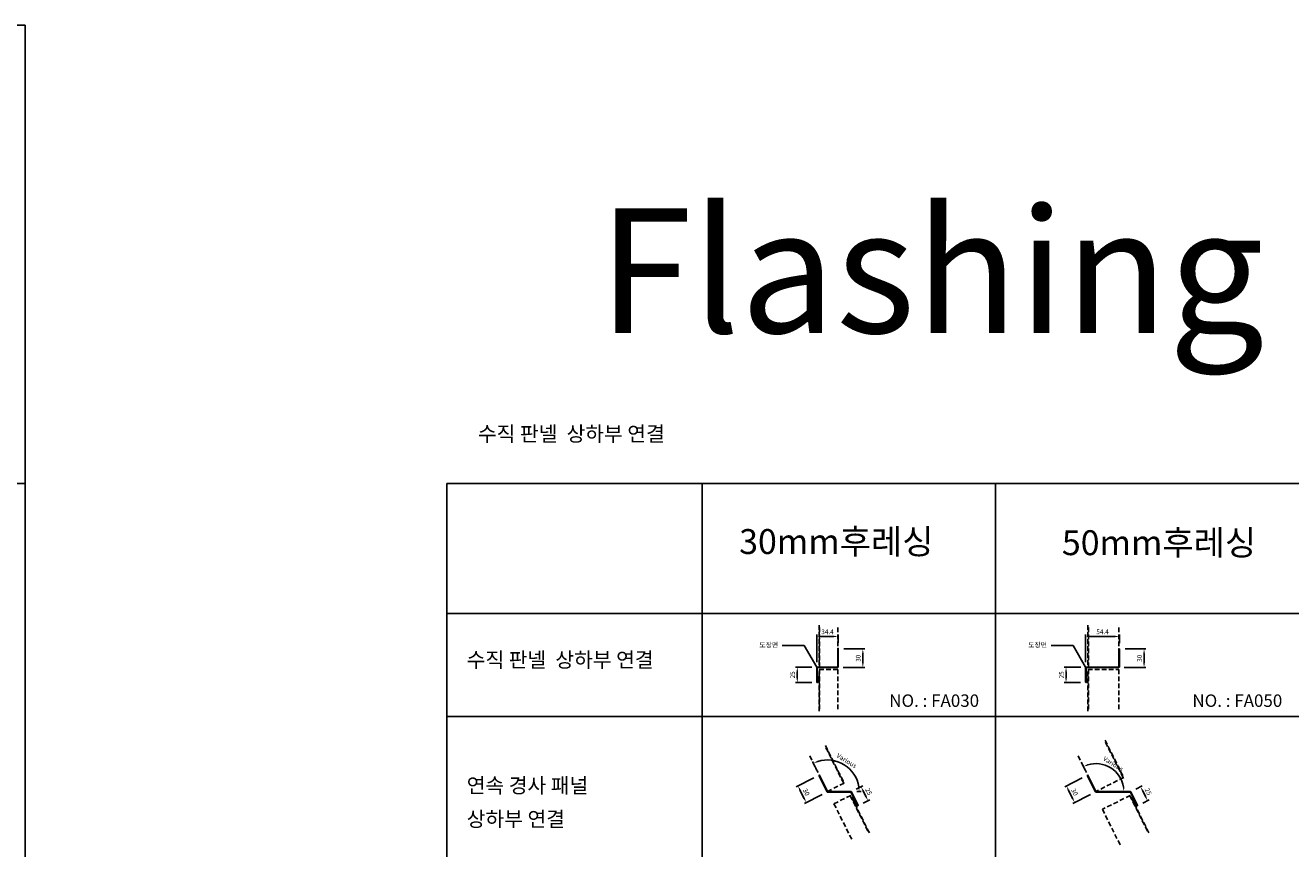
# Model space of a CAD drawing. Units: millimetres. Extents: x 7149023 to 7181520, y -4942325 to -4930983.
# Drawn here: x 7178333 to 7180367, y -4932978 to -4931656 of the extents above; entities that cross this region are included whole.
import ezdxf

# ---------------------------------------------------------------- set-up
doc = ezdxf.new("R2010")
doc.units = ezdxf.units.MM
doc.header["$PDSIZE"] = -1
doc.linetypes.add('HIDDENX2', pattern=[0.75, 0.5, -0.25])
for name, color, linetype in [('00-ALUM-1', 4, 'Continuous'), ('J-STEEL', 3, 'Continuous'), ('J-TEXT', 3, 'Continuous'), ('칼라강판', 3, 'Continuous')]:
    doc.layers.add(name, color=color, linetype=linetype)
doc.styles.add('맑은고딕', font='malgun.ttf')
doc.dimstyles.new('DKJS-3', dxfattribs={"dimscale": 3, "dimtxt": 2.5, "dimasz": 2.5, "dimexe": 1, "dimexo": 3, "dimgap": 1.2, "dimtad": 1, "dimdec": 1, "dimzin": 9, "dimdsep": 46, "dimtxsty": '맑은고딕', "dimcen": 1.5, "dimclrd": 1, "dimclre": 1, "dimclrt": 7, "dimadec": 1, "dimazin": 0, "dimtfac": 3, "dimtdec": 1, "dimtix": 1, "dimtmove": 2, "dimatfit": 3, "dimfxl": 0, "dimtolj": 1, "dimarcsym": 0})

# ---------------------------------------------------------------- blocks, each defined once
blk = doc.blocks.new('후레싱 1')
at = {"layer": '칼라강판', "ltscale": 300}
blk.add_lwpolyline([(0, 0.8), (0, 23.6, -0.414214), (0.6, 24.2), (32.4, 24.2, 0.414214), (33.6, 25.4), (33.6, 55), (32.8, 55), (32.8, 25.8, -0.414214), (32, 25), (0.4, 25, 0.414214), (-0.8, 23.8), (-0.8, 0.8, 1), (0.8, 0.8), (0.8, 10), (0, 10), (0, 0.8)], format="xyb", dxfattribs=at)
blk = doc.blocks.new('*D1811')
at = {"color": 1, "linetype": 'ByBlock', "lineweight": -2}
for p, q in [((7179597.3, -4932686.4), (7179570.7, -4932686.4)), ((7179573.7, -4932693.9), (7179573.7, -4932703.9)), ((7179596.9, -4932711.4), (7179570.7, -4932711.4))]:
    blk.add_line(p, q, dxfattribs=at)
at = {"color": 1, "linetype": 'ByBlock'}
for points in [[(7179572.5, -4932693.9), (7179575, -4932693.9), (7179573.7, -4932686.4)], [(7179572.5, -4932703.9), (7179575, -4932703.9), (7179573.7, -4932711.4)]]:
    blk.add_solid(points, dxfattribs=at)
at = {"layer": 'DefPoints', "color": 0, "linetype": 'ByBlock'}
for p in [(7179606.3, -4932686.4), (7179573.7, -4932711.4), (7179605.9, -4932711.4)]:
    blk.add_point(p, dxfattribs=at)
at = {"color": 7, "linetype": 'ByBlock', "insert": (7179566.2, -4932698.9), "char_height": 7.5, "attachment_point": 5, "rotation": 90, "style": '맑은고딕'}
blk.add_mtext('\\A1;25', dxfattribs=at)
blk = doc.blocks.new('*D1812')
at = {"color": 1, "linetype": 'ByBlock', "lineweight": -2}
for p, q in [((7179605.1, -4932678.6), (7179605.1, -4932634.3)), ((7179612.6, -4932637.3), (7179632, -4932637.3)), ((7179639.5, -4932647.4), (7179639.5, -4932634.3))]:
    blk.add_line(p, q, dxfattribs=at)
at = {"color": 1, "linetype": 'ByBlock'}
for points in [[(7179612.6, -4932636), (7179612.6, -4932638.5), (7179605.1, -4932637.3)], [(7179632, -4932636), (7179632, -4932638.5), (7179639.5, -4932637.3)]]:
    blk.add_solid(points, dxfattribs=at)
at = {"layer": 'DefPoints', "color": 0, "linetype": 'ByBlock'}
for p in [(7179639.5, -4932637.3), (7179639.5, -4932656.4), (7179605.1, -4932687.6)]:
    blk.add_point(p, dxfattribs=at)
at = {"color": 7, "linetype": 'ByBlock', "insert": (7179622.3, -4932629.8), "char_height": 7.5, "attachment_point": 5, "style": '맑은고딕'}
blk.add_mtext('\\A1;34.4', dxfattribs=at)
blk = doc.blocks.new('*D1813')
at = {"color": 1, "linetype": 'ByBlock', "lineweight": -2}
for p, q in [((7179648.5, -4932657.2), (7179682.1, -4932657.2)), ((7179679.1, -4932664.7), (7179679.1, -4932679.7)), ((7179647.3, -4932687.2), (7179682.1, -4932687.2))]:
    blk.add_line(p, q, dxfattribs=at)
at = {"color": 1, "linetype": 'ByBlock'}
for points in [[(7179677.9, -4932664.7), (7179680.4, -4932664.7), (7179679.1, -4932657.2)], [(7179677.9, -4932679.7), (7179680.4, -4932679.7), (7179679.1, -4932687.2)]]:
    blk.add_solid(points, dxfattribs=at)
at = {"layer": 'DefPoints', "color": 0, "linetype": 'ByBlock'}
for p in [(7179639.5, -4932657.2), (7179638.3, -4932687.2), (7179679.1, -4932687.2)]:
    blk.add_point(p, dxfattribs=at)
at = {"color": 7, "linetype": 'ByBlock', "insert": (7179671.7, -4932672.2), "char_height": 7.5, "attachment_point": 5, "rotation": 90, "style": '맑은고딕'}
blk.add_mtext('\\A1;30', dxfattribs=at)
blk = doc.blocks.new('*D1814')
at = {"color": 1, "linetype": 'ByBlock', "lineweight": -2}
for p, q in [((7180029.4, -4932686.4), (7180002.8, -4932686.4)), ((7180005.8, -4932693.9), (7180005.8, -4932703.9)), ((7180029, -4932711.4), (7180002.8, -4932711.4))]:
    blk.add_line(p, q, dxfattribs=at)
at = {"color": 1, "linetype": 'ByBlock'}
for points in [[(7180004.5, -4932693.9), (7180007, -4932693.9), (7180005.8, -4932686.4)], [(7180004.5, -4932703.9), (7180007, -4932703.9), (7180005.8, -4932711.4)]]:
    blk.add_solid(points, dxfattribs=at)
at = {"layer": 'DefPoints', "color": 0, "linetype": 'ByBlock'}
for p in [(7180038.4, -4932686.4), (7180005.8, -4932711.4), (7180038, -4932711.4)]:
    blk.add_point(p, dxfattribs=at)
at = {"color": 7, "linetype": 'ByBlock', "insert": (7179998.3, -4932698.9), "char_height": 7.5, "attachment_point": 5, "rotation": 90, "style": '맑은고딕'}
blk.add_mtext('\\A1;25', dxfattribs=at)
blk = doc.blocks.new('*D1815')
at = {"color": 1, "linetype": 'ByBlock', "lineweight": -2}
for p, q in [((7180037.2, -4932678.6), (7180037.2, -4932634.3)), ((7180044.7, -4932637.3), (7180084.1, -4932637.3)), ((7180091.6, -4932648.2), (7180091.6, -4932634.3))]:
    blk.add_line(p, q, dxfattribs=at)
at = {"color": 1, "linetype": 'ByBlock'}
for points in [[(7180044.7, -4932636), (7180044.7, -4932638.5), (7180037.2, -4932637.3)], [(7180084.1, -4932636), (7180084.1, -4932638.5), (7180091.6, -4932637.3)]]:
    blk.add_solid(points, dxfattribs=at)
at = {"layer": 'DefPoints', "color": 0, "linetype": 'ByBlock'}
for p in [(7180091.6, -4932637.3), (7180091.6, -4932657.2), (7180037.2, -4932687.6)]:
    blk.add_point(p, dxfattribs=at)
at = {"color": 7, "linetype": 'ByBlock', "insert": (7180064.4, -4932629.8), "char_height": 7.5, "attachment_point": 5, "style": '맑은고딕'}
blk.add_mtext('\\A1;54.4', dxfattribs=at)
blk = doc.blocks.new('*D1816')
at = {"color": 1, "linetype": 'ByBlock', "lineweight": -2}
for p, q in [((7180100.6, -4932657.2), (7180134.2, -4932657.2)), ((7180131.2, -4932664.7), (7180131.2, -4932679.7)), ((7180099.4, -4932687.2), (7180134.2, -4932687.2))]:
    blk.add_line(p, q, dxfattribs=at)
at = {"color": 1, "linetype": 'ByBlock'}
for points in [[(7180129.9, -4932664.7), (7180132.4, -4932664.7), (7180131.2, -4932657.2)], [(7180129.9, -4932679.7), (7180132.4, -4932679.7), (7180131.2, -4932687.2)]]:
    blk.add_solid(points, dxfattribs=at)
at = {"layer": 'DefPoints', "color": 0, "linetype": 'ByBlock'}
for p in [(7180091.6, -4932657.2), (7180090.4, -4932687.2), (7180131.2, -4932687.2)]:
    blk.add_point(p, dxfattribs=at)
at = {"color": 7, "linetype": 'ByBlock', "insert": (7180123.7, -4932672.2), "char_height": 7.5, "attachment_point": 5, "rotation": 90, "style": '맑은고딕'}
blk.add_mtext('\\A1;30', dxfattribs=at)
blk = doc.blocks.new('A$C77780E6B')
at = {"layer": 'J-STEEL', "color": 8, "linetype": 'HIDDENX2', "ltscale": 15}
for points in [[(0, 67.2), (0, 0), (30, 0), (30, 67.2)], [(0.8, 0), (0.8, 67.2)]]:
    blk.add_lwpolyline(points, dxfattribs=at)
blk = doc.blocks.new('*D1819')
at = {"color": 1, "linetype": 'ByBlock', "lineweight": -2}
for p, q in [((7179600.4, -4932864.4), (7179572.1, -4932878.5)), ((7179584.8, -4932897.3), (7179578.1, -4932883.9)), ((7179613.8, -4932891.3), (7179585.4, -4932905.4))]:
    blk.add_line(p, q, dxfattribs=at)
at = {"color": 1, "linetype": 'ByBlock'}
for points in [[(7179579.2, -4932883.3), (7179577, -4932884.5), (7179574.8, -4932877.2)], [(7179585.9, -4932896.8), (7179583.7, -4932897.9), (7179588.1, -4932904)]]:
    blk.add_solid(points, dxfattribs=at)
at = {"layer": 'DefPoints', "color": 0, "linetype": 'ByBlock'}
for p in [(7179608.5, -4932860.4), (7179574.8, -4932877.2), (7179621.8, -4932887.3)]:
    blk.add_point(p, dxfattribs=at)
at = {"color": 7, "linetype": 'ByBlock', "insert": (7179588.1, -4932887.3), "char_height": 7.5, "attachment_point": 5, "rotation": 296.4386, "style": '맑은고딕'}
blk.add_mtext('\\A1;30', dxfattribs=at)
blk = doc.blocks.new('*D1820')
at = {"color": 1, "linetype": 'ByBlock', "lineweight": -2}
for p, q in [((7179668.6, -4932882.5), (7179679, -4932877.3)), ((7179679.6, -4932885.4), (7179684.1, -4932894.3)), ((7179679.8, -4932904.8), (7179690.1, -4932899.7))]:
    blk.add_line(p, q, dxfattribs=at)
at = {"color": 1, "linetype": 'ByBlock'}
for points in [[(7179680.7, -4932884.8), (7179678.5, -4932885.9), (7179676.3, -4932878.6)], [(7179685.2, -4932893.7), (7179683, -4932894.9), (7179687.4, -4932901)]]:
    blk.add_solid(points, dxfattribs=at)
at = {"layer": 'DefPoints', "color": 0, "linetype": 'ByBlock'}
for p in [(7179660.6, -4932886.5), (7179687.4, -4932901), (7179671.7, -4932908.9)]:
    blk.add_point(p, dxfattribs=at)
at = {"color": 7, "linetype": 'ByBlock', "insert": (7179688.5, -4932886.5), "char_height": 7.5, "attachment_point": 5, "rotation": 296.5218, "style": '맑은고딕'}
blk.add_mtext('\\A1;25', dxfattribs=at)
blk = doc.blocks.new('*D1823')
at = {"color": 1, "linetype": 'ByBlock', "lineweight": -2}
for p, q in [((7179605.2, -4932852), (7179598.3, -4932838.2)), ((7179669.2, -4932886.5), (7179676.2, -4932886.5))]:
    blk.add_line(p, q, dxfattribs=at)
blk.add_arc((7179622.3, -4932886.5), 50.9, 8.4514, 107.9876, dxfattribs=at)
at = {"color": 1, "linetype": 'ByBlock'}
for points in [[(7179607.1, -4932839.2), (7179606.1, -4932836.9), (7179599.7, -4932840.9)], [(7179673.9, -4932878.9), (7179671.4, -4932879.1), (7179673.2, -4932886.5)]]:
    blk.add_solid(points, dxfattribs=at)
at = {"layer": 'DefPoints', "color": 0, "linetype": 'ByBlock'}
for p in [(7179609.2, -4932860.1), (7179662, -4932854.6), (7179622.2, -4932886.2), (7179622.7, -4932886.5), (7179660.2, -4932886.5)]:
    blk.add_point(p, dxfattribs=at)
at = {"color": 7, "linetype": 'ByBlock', "insert": (7179653.1, -4932836.8), "char_height": 7.5, "attachment_point": 5, "rotation": 328.2195, "style": '맑은고딕'}
blk.add_mtext('\\A1;Various', dxfattribs=at)
blk = doc.blocks.new('*D1824')
at = {"color": 1, "linetype": 'ByBlock', "lineweight": -2}
for p, q in [((7180031.9, -4932864.4), (7180003.6, -4932878.5)), ((7180016.3, -4932897.3), (7180009.6, -4932883.9)), ((7180045.3, -4932891.3), (7180016.9, -4932905.4))]:
    blk.add_line(p, q, dxfattribs=at)
at = {"color": 1, "linetype": 'ByBlock'}
for points in [[(7180010.7, -4932883.3), (7180008.5, -4932884.5), (7180006.3, -4932877.2)], [(7180017.4, -4932896.8), (7180015.2, -4932897.9), (7180019.6, -4932904)]]:
    blk.add_solid(points, dxfattribs=at)
at = {"layer": 'DefPoints', "color": 0, "linetype": 'ByBlock'}
for p in [(7180040, -4932860.4), (7180006.3, -4932877.2), (7180053.3, -4932887.3)]:
    blk.add_point(p, dxfattribs=at)
at = {"color": 7, "linetype": 'ByBlock', "insert": (7180019.6, -4932887.3), "char_height": 7.5, "attachment_point": 5, "rotation": 296.4386, "style": '맑은고딕'}
blk.add_mtext('\\A1;30', dxfattribs=at)
blk = doc.blocks.new('*D1825')
at = {"color": 1, "linetype": 'ByBlock', "lineweight": -2}
for p, q in [((7180118, -4932882.5), (7180128.3, -4932877.3)), ((7180129, -4932885.4), (7180133.5, -4932894.3)), ((7180129.1, -4932904.8), (7180139.5, -4932899.7))]:
    blk.add_line(p, q, dxfattribs=at)
at = {"color": 1, "linetype": 'ByBlock'}
for points in [[(7180130.1, -4932884.8), (7180127.9, -4932885.9), (7180125.6, -4932878.6)], [(7180134.6, -4932893.7), (7180132.3, -4932894.9), (7180136.8, -4932901)]]:
    blk.add_solid(points, dxfattribs=at)
at = {"layer": 'DefPoints', "color": 0, "linetype": 'ByBlock'}
for p in [(7180109.9, -4932886.5), (7180136.8, -4932901), (7180121.1, -4932908.9)]:
    blk.add_point(p, dxfattribs=at)
at = {"color": 7, "linetype": 'ByBlock', "insert": (7180137.9, -4932886.5), "char_height": 7.5, "attachment_point": 5, "rotation": 296.5218, "style": '맑은고딕'}
blk.add_mtext('\\A1;25', dxfattribs=at)
blk = doc.blocks.new('*D1826')
at = {"color": 1, "linetype": 'ByBlock', "lineweight": -2}
blk.add_line((7180036.7, -4932852), (7180032.4, -4932843.5), dxfattribs=at)
blk.add_arc((7180053.8, -4932886.5), 45, 9.5561, 106.8829, dxfattribs=at)
at = {"color": 1, "linetype": 'ByBlock'}
for points in [[(7180041.2, -4932844.6), (7180040.3, -4932842.2), (7180033.8, -4932846.2)], [(7180099.5, -4932878.9), (7180097, -4932879.1), (7180098.8, -4932886.5)]]:
    blk.add_solid(points, dxfattribs=at)
at = {"layer": 'DefPoints', "color": 0, "linetype": 'ByBlock'}
for p in [(7180063.5, -4932842.5), (7180040.7, -4932860.1), (7180053.6, -4932886.2), (7180054.2, -4932886.5), (7180109.6, -4932886.5)]:
    blk.add_point(p, dxfattribs=at)
at = {"color": 7, "linetype": 'ByBlock', "insert": (7180081.5, -4932841.8), "char_height": 7.5, "attachment_point": 5, "rotation": 328.2195, "style": '맑은고딕'}
blk.add_mtext('\\A1;Various', dxfattribs=at)

msp = doc.modelspace()

# ---------------------------------------------------------------- linework, layer by layer
at = {"layer": '00-ALUM-1', "linetype": 'ByBlock'}
for p, q in [((7179010.31, -4937303.5), (7179010.31, -4932391.78)), ((7179010.31, -4932391.78), (7181169.92, -4932391.78)), ((7179236.35, -4932391.78), (7181169.92, -4932391.78)), ((7179420.6, -4932391.78), (7179420.6, -4937303.5)), ((7179892.27, -4932391.78), (7179892.27, -4933925.88)), ((7179010.31, -4932600.39), (7181169.92, -4932600.39)), ((7179010.31, -4932765.77), (7181169.92, -4932765.77))]:
    msp.add_line(p, q, dxfattribs=at)
at = {"layer": 'J-STEEL', "color": 65, "linetype": 'ByBlock'}
for p, q in [((7178332.83, -4931655.65), (7149023.2, -4931655.65)), ((7178332.83, -4931655.65), (7178332.83, -4942324.87)), ((7149023.2, -4932391.78), (7178332.83, -4932391.78))]:
    msp.add_line(p, q, dxfattribs=at)
at = {"layer": 'J-STEEL', "color": 8, "linetype": 'HIDDENX2', "ltscale": 15}
for points in [[(7180040.79, -4932619.13), (7180040.79, -4932686.36), (7180090.79, -4932686.36), (7180090.79, -4932619.13)], [(7180041.59, -4932686.36), (7180041.59, -4932619.13)], [(7180040.79, -4932757.39), (7180040.79, -4932690.16), (7180090.79, -4932690.16), (7180090.79, -4932757.39)], [(7180041.59, -4932690.16), (7180041.59, -4932757.39)], [(7180068.38, -4932803.66), (7180098.4, -4932863.82), (7180053.66, -4932886.15), (7180023.64, -4932825.99)], [(7180097.69, -4932864.18), (7180067.66, -4932804.02)], [(7180138.96, -4932952.72), (7180108.94, -4932892.57), (7180064.2, -4932914.89), (7180094.23, -4932975.05)], [(7180108.23, -4932892.92), (7180138.25, -4932953.08)]]:
    msp.add_lwpolyline(points, dxfattribs=at)
at = {"layer": 'J-STEEL', "linetype": 'ByBlock'}
for points in [[(7179608.48, -4932860.43), (7179621.51, -4932886.62, 0.2847449), (7179622.58, -4932887.29), (7179659.69, -4932887.29, -0.2842832), (7179660.23, -4932887.62), (7179670.65, -4932908.5), (7179666.54, -4932900.26), (7179665.82, -4932900.62), (7179669.93, -4932908.86, 1), (7179671.36, -4932908.14), (7179660.72, -4932886.82, 0.2842832), (7179660.19, -4932886.49), (7179622.71, -4932886.49, -0.2847449), (7179622.17, -4932886.15), (7179609.2, -4932860.07)], [(7180039.96, -4932860.43), (7180052.99, -4932886.62, 0.2847449), (7180054.06, -4932887.29), (7180109.06, -4932887.29, -0.2842832), (7180109.6, -4932887.62), (7180120.02, -4932908.5), (7180115.91, -4932900.26), (7180115.2, -4932900.62), (7180119.31, -4932908.86, 1), (7180120.74, -4932908.14), (7180110.1, -4932886.82, 0.2842832), (7180109.56, -4932886.49), (7180054.19, -4932886.49, -0.2847449), (7180053.65, -4932886.15), (7180040.68, -4932860.07)]]:
    msp.add_lwpolyline(points, format="xyb", close=True, dxfattribs=at)
at = {"layer": '칼라강판', "ltscale": 300}
msp.add_lwpolyline([(7180037.99, -4932710.56), (7180037.99, -4932687.76, -0.4142136), (7180038.59, -4932687.16), (7180090.39, -4932687.16, 0.4142136), (7180091.59, -4932685.96), (7180091.59, -4932657.16), (7180090.79, -4932657.16), (7180090.79, -4932685.56, -0.4142136), (7180089.99, -4932686.36), (7180038.39, -4932686.36, 0.4142136), (7180037.19, -4932687.56), (7180037.19, -4932710.56, 1), (7180038.79, -4932710.56), (7180038.79, -4932701.36), (7180037.99, -4932701.36), (7180037.99, -4932710.56)], format="xyb", dxfattribs=at)

# ---------------------------------------------------------------- block references
at = {"linetype": 'ByBlock'}
for name, p in [('A$C77780E6B', (7179608.73, -4932686.36)), ('후레싱 1', (7179605.93, -4932711.36))]:
    msp.add_blockref(name, p, dxfattribs=at)
at = {"linetype": 'ByBlock', "xscale": -1}
for p, rotation in [((7179608.73, -4932690.16), 180), ((7179649.03, -4932872.75), 26.52176308057014)]:
    msp.add_blockref('A$C77780E6B', p, dxfattribs=dict(at, rotation=rotation))
at = {"linetype": 'ByBlock', "rotation": 206.5217630623014}
msp.add_blockref('A$C77780E6B', (7179659.57, -4932892.57), dxfattribs=at)

# ---------------------------------------------------------------- texts
at = {"layer": 'J-STEEL', "color": 65, "linetype": 'ByBlock', "style": '맑은고딕'}
msp.add_text('Flashing products', height=200, dxfattribs=at).set_placement((7179253.8, -4932149.69))
at = {"layer": 'J-STEEL', "color": 4, "linetype": 'ByBlock', "style": '맑은고딕'}
for s, height, p in [('수직 판넬  상하부 연결', 24, (7179060.33, -4932323.75)), ('30mm후레싱', 40, (7179480.31, -4932504.78)), ('50mm후레싱', 40, (7179999.07, -4932506.62)), ('수직 판넬  상하부 연결', 24, (7179042.34, -4932686.68)), ('NO. : FA030', 20, (7179721.54, -4932750.34)), ('NO. : FA050', 20, (7180208.85, -4932750.34)), ('연속 경사 패널 ', 24, (7179042.34, -4932888.58)), ('상하부 연결', 24, (7179042.34, -4932942.46))]:
    msp.add_text(s, height=height, dxfattribs=at).set_placement(p)
at = {"layer": 'J-TEXT', "color": 3, "linetype": 'ByBlock', "style": '맑은고딕'}
for p in [(7179512.93, -4932654.83), (7179944.98, -4932654.83)]:
    msp.add_text('도장면', height=8, dxfattribs=at).set_placement(p)

# ---------------------------------------------------------------- dimensions: what is measured, and where the dimension line sits
at = {"linetype": 'ByBlock'}
for base, p1, p2, picture, middle in [((7179639.53, -4932637.25), (7179605.13, -4932687.56), (7179639.53, -4932656.36), '*D1812', (7179622.33, -4932629.78)), ((7180091.59, -4932637.25), (7180037.19, -4932687.56), (7180091.59, -4932657.16), '*D1815', (7180064.39, -4932629.84))]:
    dim = msp.add_linear_dim(base=base, p1=p1, p2=p2, dimstyle='DKJS-3', dxfattribs=at)
    dim.commit()
    dim.dimension.update_dxf_attribs({"geometry": picture, "text_midpoint": middle})
for base, p1, p2, picture, middle in [((7179679.13, -4932687.16), (7179639.53, -4932657.16), (7179638.33, -4932687.16), '*D1813', (7179671.66, -4932672.16)), ((7180131.18, -4932687.16), (7180091.59, -4932657.16), (7180090.39, -4932687.16), '*D1816', (7180123.71, -4932672.16)), ((7179573.71, -4932711.36), (7179606.33, -4932686.36), (7179605.92, -4932711.36), '*D1811', (7179566.24, -4932698.86)), ((7180005.76, -4932711.36), (7180038.39, -4932686.36), (7180037.98, -4932711.36), '*D1814', (7179998.29, -4932698.86))]:
    dim = msp.add_linear_dim(base=base, p1=p1, p2=p2, angle=90, dimstyle='DKJS-3', dxfattribs=at)
    dim.commit()
    dim.dimension.update_dxf_attribs({"geometry": picture, "text_midpoint": middle})
for base, line1, line2, picture, middle in [((7179661.99, -4932854.59), ((7179660.19, -4932886.49), (7179622.71, -4932886.49)), ((7179622.17, -4932886.15), (7179609.2, -4932860.07)), '*D1823', (7179653.13, -4932836.79)), ((7180063.46, -4932842.51), ((7180109.56, -4932886.49), (7180054.19, -4932886.49)), ((7180053.65, -4932886.15), (7180040.68, -4932860.07)), '*D1826', (7180081.51, -4932841.78))]:
    dim = msp.add_angular_dim_2l(base=base, line1=line1, line2=line2, text='Various', dimstyle='DKJS-3', dxfattribs=at)
    dim.commit()
    dim.dimension.update_dxf_attribs({"geometry": picture, "text_midpoint": middle})
for p1, p2, distance, picture, middle in [((7179621.84, -4932887.29), (7179608.48, -4932860.43), 37.65, '*D1819', (7179588.15, -4932887.29)), ((7180053.32, -4932887.29), (7180039.96, -4932860.43), 37.65, '*D1824', (7180019.62, -4932887.29)), ((7179660.56, -4932886.49), (7179671.72, -4932908.86), 17.57, '*D1820', (7179688.55, -4932886.49)), ((7180109.93, -4932886.49), (7180121.09, -4932908.86), 17.57, '*D1825', (7180137.92, -4932886.49))]:
    dim = msp.add_aligned_dim(p1=p1, p2=p2, distance=distance, dimstyle='DKJS-3', dxfattribs=at)
    dim.commit()
    dim.dimension.update_dxf_attribs({"geometry": picture, "text_midpoint": middle})

# ---------------------------------------------------------------- leaders
for points in [[(7179605, -4932686.36), (7179585.01, -4932651.73), (7179549.53, -4932651.73)], [(7180037.06, -4932686.36), (7180017.06, -4932651.73), (7179981.58, -4932651.73)]]:
    msp.add_leader(points, dimstyle='DKJS-3', override={"dimgap": 1.2, "dimtad": 0}, dxfattribs=at)

doc.saveas('drawing.dxf')
